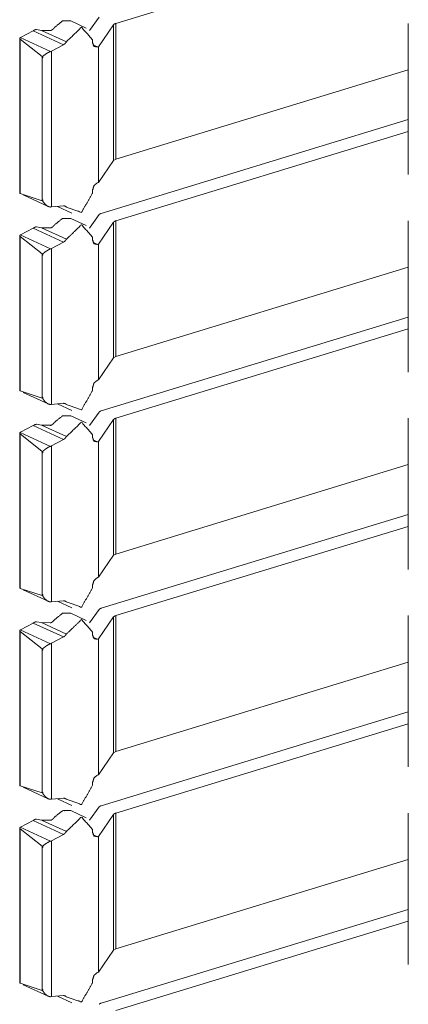
# Model space of a CAD drawing. Units: inches. Extents: x 1.58 to 9.53, y 3.19 to 7.88.
# Drawn here: x 9.36 to 9.42, y 4.52 to 4.66 of the extents above; entities that cross this region are included whole.
import ezdxf

# ---------------------------------------------------------------- set-up
doc = ezdxf.new("R2010")
doc.units = ezdxf.units.IN
doc.header["$MEASUREMENT"] = 0
doc.layers.add('1', color=7, linetype='Continuous', true_color=0xffffff)

msp = doc.modelspace()

# ---------------------------------------------------------------- linework, layer by layer
at = {"layer": '1', "color": 7, "linetype": 'Continuous', "lineweight": 18}
for p, q in [((9.37835, 4.65983), (9.42124, 4.67293)), ((9.37403, 4.65914), (9.37177, 4.66019)), ((9.37591, 4.66074), (9.37451, 4.65878)), ((9.36438, 4.65777), (9.36625, 4.65875)), ((9.36625, 4.65875), (9.37069, 4.6567)), ((9.36674, 4.65894), (9.36746, 4.65881)), ((9.36874, 4.6588), (9.36746, 4.65881)), ((9.36746, 4.65881), (9.37111, 4.65713)), ((9.37803, 4.65964), (9.37583, 4.65641)), ((9.37803, 4.65964), (9.37803, 4.63973)), ((9.37835, 4.65983), (9.37835, 4.63991)), ((9.42124, 4.65983), (9.42124, 4.63764)), ((9.36427, 4.65762), (9.36427, 4.63491)), ((9.36432, 4.65752), (9.36755, 4.65497)), ((9.36432, 4.65752), (9.36432, 4.63487)), ((9.36435, 4.65776), (9.36438, 4.65777)), ((9.36435, 4.65776), (9.36878, 4.65571)), ((9.37495, 4.65742), (9.37495, 4.65701)), ((9.36892, 4.65578), (9.37069, 4.6567)), ((9.37501, 4.65667), (9.37568, 4.65637)), ((9.37568, 4.65637), (9.37583, 4.65641)), ((9.37583, 4.65641), (9.37583, 4.6365)), ((9.36755, 4.65497), (9.36755, 4.65483)), ((9.36755, 4.65497), (9.36765, 4.65492)), ((9.36755, 4.65483), (9.36755, 4.63382)), ((9.36765, 4.65478), (9.36755, 4.65483)), ((9.36755, 4.65483), (9.36765, 4.65478)), ((9.36765, 4.65478), (9.36765, 4.65492)), ((9.36892, 4.65578), (9.36878, 4.65571)), ((9.36892, 4.65578), (9.36892, 4.6329)), ((9.37835, 4.63991), (9.42124, 4.65302)), ((9.37623, 4.63196), (9.42124, 4.64571)), ((9.37835, 4.63087), (9.42124, 4.64397)), ((9.37803, 4.63973), (9.37835, 4.63991)), ((9.37803, 4.63973), (9.37583, 4.6365)), ((9.37567, 4.63645), (9.37583, 4.6365)), ((9.36755, 4.63382), (9.36432, 4.63487)), ((9.36478, 4.63466), (9.36843, 4.63297)), ((9.37495, 4.63536), (9.37495, 4.63494)), ((9.36755, 4.63385), (9.36755, 4.63399)), ((9.36764, 4.63395), (9.36755, 4.63399)), ((9.36755, 4.63385), (9.36764, 4.63381)), ((9.36764, 4.63395), (9.36764, 4.63381)), ((9.36892, 4.6329), (9.36878, 4.63289)), ((9.36892, 4.6329), (9.37069, 4.63306)), ((9.36979, 4.63298), (9.37189, 4.63201)), ((9.37075, 4.63306), (9.37111, 4.63289)), ((9.37591, 4.63178), (9.37451, 4.62981)), ((9.36674, 4.62997), (9.36746, 4.62985)), ((9.36874, 4.62983), (9.36746, 4.62985)), ((9.36746, 4.62985), (9.37111, 4.62816)), ((9.37403, 4.63018), (9.37177, 4.63122)), ((9.37803, 4.63068), (9.37583, 4.62745)), ((9.37803, 4.63068), (9.37803, 4.61076)), ((9.37835, 4.63087), (9.37835, 4.61095)), ((9.42124, 4.63087), (9.42124, 4.60868)), ((9.36427, 4.62866), (9.36427, 4.60594)), ((9.36432, 4.62856), (9.36755, 4.626)), ((9.36432, 4.62856), (9.36432, 4.60591)), ((9.36435, 4.62879), (9.36438, 4.62881)), ((9.36435, 4.62879), (9.36878, 4.62675)), ((9.36438, 4.62881), (9.36625, 4.62978)), ((9.36625, 4.62978), (9.37069, 4.62773)), ((9.37495, 4.62846), (9.37495, 4.62805)), ((9.36892, 4.62681), (9.37069, 4.62773)), ((9.37501, 4.62771), (9.37568, 4.6274)), ((9.37568, 4.6274), (9.37583, 4.62745)), ((9.37583, 4.62745), (9.37583, 4.60753)), ((9.36755, 4.626), (9.36755, 4.62586)), ((9.36755, 4.626), (9.36765, 4.62596)), ((9.36755, 4.62586), (9.36755, 4.60486)), ((9.36765, 4.62582), (9.36755, 4.62586)), ((9.36755, 4.62586), (9.36765, 4.62582)), ((9.36765, 4.62582), (9.36765, 4.62596)), ((9.36892, 4.62681), (9.36878, 4.62675)), ((9.36892, 4.62681), (9.36892, 4.60393)), ((9.37835, 4.61095), (9.42124, 4.62406)), ((9.37623, 4.60299), (9.42124, 4.61674)), ((9.37835, 4.6019), (9.42124, 4.61501)), ((9.37803, 4.61076), (9.37583, 4.60753)), ((9.37803, 4.61076), (9.37835, 4.61095)), ((9.37567, 4.60748), (9.37583, 4.60753)), ((9.36755, 4.60486), (9.36432, 4.60591)), ((9.36478, 4.60569), (9.36843, 4.60401)), ((9.37495, 4.60639), (9.37495, 4.60598)), ((9.36764, 4.60499), (9.36755, 4.60503)), ((9.36755, 4.60489), (9.36755, 4.60503)), ((9.36755, 4.60489), (9.36764, 4.60485)), ((9.36764, 4.60499), (9.36764, 4.60485)), ((9.36892, 4.60393), (9.36878, 4.60393)), ((9.36892, 4.60393), (9.37069, 4.60409)), ((9.36979, 4.60401), (9.37189, 4.60304)), ((9.37075, 4.60409), (9.37111, 4.60393)), ((9.37591, 4.60281), (9.37451, 4.60085)), ((9.36674, 4.60101), (9.36746, 4.60088)), ((9.37403, 4.60121), (9.37177, 4.60226)), ((9.37803, 4.60172), (9.37583, 4.59849)), ((9.37803, 4.60172), (9.37803, 4.5818)), ((9.37835, 4.6019), (9.37835, 4.58198)), ((9.42124, 4.6019), (9.42124, 4.57971)), ((9.36427, 4.59969), (9.36427, 4.57698)), ((9.36432, 4.5996), (9.36755, 4.59704)), ((9.36432, 4.5996), (9.36432, 4.57694)), ((9.36435, 4.59983), (9.36438, 4.59984)), ((9.36435, 4.59983), (9.36878, 4.59778)), ((9.36438, 4.59984), (9.36625, 4.60082)), ((9.36625, 4.60082), (9.37069, 4.59877)), ((9.36874, 4.60087), (9.36746, 4.60088)), ((9.36746, 4.60088), (9.37111, 4.5992)), ((9.37495, 4.59949), (9.37495, 4.59908)), ((9.36892, 4.59785), (9.37069, 4.59877)), ((9.37501, 4.59874), (9.37568, 4.59844)), ((9.37568, 4.59844), (9.37583, 4.59849)), ((9.37583, 4.59849), (9.37583, 4.57857)), ((9.36755, 4.59704), (9.36755, 4.5969)), ((9.36755, 4.59704), (9.36765, 4.59699)), ((9.36755, 4.5969), (9.36755, 4.57589)), ((9.36765, 4.59685), (9.36755, 4.5969)), ((9.36755, 4.5969), (9.36765, 4.59685)), ((9.36765, 4.59685), (9.36765, 4.59699)), ((9.36892, 4.59785), (9.36878, 4.59778)), ((9.36892, 4.59785), (9.36892, 4.57497)), ((9.37835, 4.58198), (9.42124, 4.5951)), ((9.37623, 4.57403), (9.42124, 4.58778)), ((9.37835, 4.57294), (9.42124, 4.58604)), ((9.37803, 4.5818), (9.37583, 4.57857)), ((9.37803, 4.5818), (9.37835, 4.58198)), ((9.37567, 4.57852), (9.37583, 4.57857)), ((9.36755, 4.57589), (9.36432, 4.57694)), ((9.36478, 4.57673), (9.36843, 4.57505)), ((9.37495, 4.57743), (9.37495, 4.57701)), ((9.36755, 4.57592), (9.36755, 4.57607)), ((9.36764, 4.57602), (9.36755, 4.57607)), ((9.36755, 4.57592), (9.36764, 4.57588)), ((9.36764, 4.57602), (9.36764, 4.57588)), ((9.36892, 4.57497), (9.36878, 4.57496)), ((9.36892, 4.57497), (9.37069, 4.57513)), ((9.36979, 4.57505), (9.37189, 4.57408)), ((9.37075, 4.57513), (9.37111, 4.57496)), ((9.37591, 4.57385), (9.37451, 4.57188)), ((9.36674, 4.57205), (9.36746, 4.57192)), ((9.37403, 4.57225), (9.37177, 4.57329)), ((9.37803, 4.57275), (9.37583, 4.56952)), ((9.37803, 4.57275), (9.37803, 4.55283)), ((9.37835, 4.57294), (9.37835, 4.55302)), ((9.42124, 4.57294), (9.42124, 4.55075)), ((9.36427, 4.57073), (9.36427, 4.54801)), ((9.36432, 4.57063), (9.36755, 4.56808)), ((9.36432, 4.57063), (9.36432, 4.54798)), ((9.36435, 4.57086), (9.36438, 4.57088)), ((9.36435, 4.57086), (9.36878, 4.56882)), ((9.36438, 4.57088), (9.36625, 4.57185)), ((9.36625, 4.57185), (9.37069, 4.56981)), ((9.36874, 4.5719), (9.36746, 4.57192)), ((9.36746, 4.57192), (9.37111, 4.57023)), ((9.36892, 4.56888), (9.37069, 4.56981)), ((9.37495, 4.57053), (9.37495, 4.57012)), ((9.37501, 4.56978), (9.37568, 4.56947)), ((9.37568, 4.56947), (9.37583, 4.56952)), ((9.37583, 4.56952), (9.37583, 4.5496)), ((9.36755, 4.56808), (9.36755, 4.56793)), ((9.36755, 4.56808), (9.36765, 4.56803)), ((9.36755, 4.56793), (9.36755, 4.54693)), ((9.36765, 4.56789), (9.36755, 4.56793)), ((9.36755, 4.56793), (9.36765, 4.56789)), ((9.36765, 4.56789), (9.36765, 4.56803)), ((9.36892, 4.56888), (9.36878, 4.56882)), ((9.36892, 4.56888), (9.36892, 4.546)), ((9.37835, 4.55302), (9.42124, 4.56613)), ((9.37623, 4.54506), (9.42124, 4.55882)), ((9.37835, 4.54397), (9.42124, 4.55708)), ((9.37803, 4.55283), (9.37583, 4.5496)), ((9.37803, 4.55283), (9.37835, 4.55302)), ((9.37567, 4.54955), (9.37583, 4.5496)), ((9.36755, 4.54693), (9.36432, 4.54798)), ((9.36478, 4.54777), (9.36843, 4.54608)), ((9.37495, 4.54846), (9.37495, 4.54805)), ((9.36755, 4.54696), (9.36755, 4.5471)), ((9.36764, 4.54706), (9.36755, 4.5471)), ((9.36755, 4.54696), (9.36764, 4.54692)), ((9.36764, 4.54706), (9.36764, 4.54692)), ((9.36892, 4.546), (9.37069, 4.54616)), ((9.36979, 4.54608), (9.37189, 4.54511)), ((9.37075, 4.54617), (9.37111, 4.546)), ((9.36892, 4.546), (9.36878, 4.546)), ((9.37591, 4.54488), (9.37451, 4.54292)), ((9.37403, 4.54328), (9.37177, 4.54433)), ((9.37803, 4.54379), (9.37583, 4.54056)), ((9.37803, 4.54379), (9.37803, 4.52387)), ((9.37835, 4.54397), (9.37835, 4.52406)), ((9.42124, 4.54398), (9.42124, 4.52178)), ((9.36427, 4.54176), (9.36427, 4.51905)), ((9.36435, 4.5419), (9.36438, 4.54192)), ((9.36435, 4.5419), (9.36878, 4.53986)), ((9.36438, 4.54192), (9.36625, 4.54289)), ((9.36625, 4.54289), (9.37069, 4.54084)), ((9.36674, 4.54308), (9.36746, 4.54295)), ((9.36874, 4.54294), (9.36746, 4.54295)), ((9.36746, 4.54295), (9.37111, 4.54127)), ((9.36432, 4.54167), (9.36755, 4.53911)), ((9.36432, 4.54167), (9.36432, 4.51902)), ((9.36892, 4.53992), (9.37069, 4.54084)), ((9.37495, 4.54156), (9.37495, 4.54116)), ((9.37501, 4.54081), (9.37568, 4.54051)), ((9.37568, 4.54051), (9.37583, 4.54056)), ((9.37583, 4.54056), (9.37583, 4.52064)), ((9.36755, 4.53911), (9.36755, 4.53897)), ((9.36755, 4.53911), (9.36765, 4.53906)), ((9.36755, 4.53897), (9.36755, 4.51796)), ((9.36765, 4.53892), (9.36755, 4.53897)), ((9.36755, 4.53897), (9.36765, 4.53892)), ((9.36765, 4.53892), (9.36765, 4.53906)), ((9.36892, 4.53992), (9.36878, 4.53986)), ((9.36892, 4.53992), (9.36892, 4.51704)), ((9.37835, 4.52406), (9.42124, 4.53717)), ((9.37623, 4.5161), (9.42124, 4.52985)), ((9.37835, 4.51501), (9.42124, 4.52811)), ((9.37803, 4.52387), (9.37583, 4.52064)), ((9.37803, 4.52387), (9.37835, 4.52406)), ((9.37567, 4.52059), (9.37583, 4.52064)), ((9.36755, 4.51796), (9.36432, 4.51902)), ((9.36478, 4.5188), (9.36843, 4.51712)), ((9.37495, 4.5195), (9.37495, 4.51908)), ((9.36755, 4.518), (9.36755, 4.51814)), ((9.36764, 4.51809), (9.36755, 4.51814)), ((9.36755, 4.518), (9.36764, 4.51795)), ((9.36764, 4.51809), (9.36764, 4.51795)), ((9.36892, 4.51704), (9.37069, 4.5172)), ((9.36979, 4.51712), (9.37189, 4.51615)), ((9.37075, 4.5172), (9.37111, 4.51703)), ((9.36892, 4.51704), (9.36878, 4.51703))]:
    msp.add_line(p, q, dxfattribs=at)
for points, knots in [([(9.3694, 4.65926), (9.37055, 4.66019), (9.37177, 4.66019)], [0, 0, 0.549576, 1, 1]), ([(9.36633, 4.65879), (9.36629, 4.65877), (9.36625, 4.65875)], [0, 0, 0.507685, 1, 1]), ([(9.36674, 4.65894), (9.3667, 4.65894), (9.36662, 4.65893), (9.36653, 4.6589), (9.36642, 4.65885), (9.36633, 4.65879)], [0, 0, 0.084892, 0.260884, 0.479276, 0.749579, 1, 1]), ([(9.3694, 4.65926), (9.36928, 4.65912), (9.36908, 4.65893), (9.36893, 4.65883), (9.36884, 4.65879), (9.36876, 4.65879), (9.36874, 4.6588)], [0, 0, 0.224184, 0.546523, 0.757744, 0.881797, 0.966517, 1, 1]), ([(9.37111, 4.65713), (9.37333, 4.65926), (9.37495, 4.65742)], [0, 0, 0.557238, 1, 1]), ([(9.37803, 4.65964), (9.37815, 4.65975), (9.37835, 4.65983)], [0, 0, 0.422379, 1, 1]), ([(9.36432, 4.65752), (9.36431, 4.65754), (9.36427, 4.65758), (9.36427, 4.65764), (9.3643, 4.65771), (9.36435, 4.65776)], [0, 0, 0.071734, 0.272289, 0.483318, 0.736885, 1, 1]), ([(9.37111, 4.65713), (9.37092, 4.65687), (9.37069, 4.6567)], [0, 0, 0.5191, 1, 1]), ([(9.37567, 4.65637), (9.37516, 4.65646), (9.37495, 4.65701)], [0, 0, 0.470552, 1, 1]), ([(9.36878, 4.65571), (9.36866, 4.65566), (9.36845, 4.65556), (9.36815, 4.65538), (9.3678, 4.65512), (9.36772, 4.65505), (9.36768, 4.655), (9.36766, 4.65496), (9.36765, 4.65493), (9.36765, 4.65492)], [0, 0, 0.090281, 0.258095, 0.511083, 0.819398, 0.894502, 0.941969, 0.970864, 0.990702, 1, 1]), ([(9.37495, 4.63536), (9.37516, 4.63604), (9.37567, 4.63645)], [0, 0, 0.51969, 1, 1]), ([(9.36427, 4.63491), (9.36427, 4.6349), (9.36431, 4.63488), (9.36432, 4.63487)], [0, 0, 0.130997, 0.85914, 1, 1]), ([(9.37495, 4.63494), (9.37333, 4.63211), (9.37111, 4.63289)], [0, 0, 0.58037, 1, 1]), ([(9.36755, 4.63382), (9.36755, 4.63383), (9.36755, 4.63385)], [0, 0, 0.329382, 1, 1]), ([(9.36764, 4.63381), (9.36765, 4.6338), (9.36765, 4.63377), (9.3677, 4.63367), (9.36798, 4.63331), (9.36833, 4.63303), (9.36858, 4.63292), (9.36878, 4.63289)], [0, 0, 0.007714, 0.029339, 0.102689, 0.395674, 0.68926, 0.872057, 1, 1]), ([(9.37069, 4.63306), (9.37092, 4.63303), (9.37111, 4.63289)], [0, 0, 0.504197, 1, 1]), ([(9.3694, 4.6303), (9.37055, 4.63122), (9.37177, 4.63122)], [0, 0, 0.549576, 1, 1]), ([(9.37591, 4.63178), (9.37603, 4.63188), (9.37623, 4.63196)], [0, 0, 0.424251, 1, 1]), ([(9.36633, 4.62983), (9.36629, 4.6298), (9.36625, 4.62978)], [0, 0, 0.506562, 1, 1]), ([(9.36674, 4.62997), (9.3667, 4.62998), (9.36662, 4.62997), (9.36653, 4.62994), (9.36642, 4.62989), (9.36633, 4.62983)], [0, 0, 0.084878, 0.260723, 0.479365, 0.749622, 1, 1]), ([(9.3694, 4.6303), (9.36928, 4.63015), (9.36908, 4.62997), (9.36893, 4.62986), (9.36884, 4.62983), (9.36876, 4.62982), (9.36874, 4.62983)], [0, 0, 0.224184, 0.546523, 0.757744, 0.881797, 0.966517, 1, 1]), ([(9.37111, 4.62816), (9.37333, 4.6303), (9.37495, 4.62846)], [0, 0, 0.557238, 1, 1]), ([(9.37803, 4.63068), (9.37815, 4.63078), (9.37835, 4.63087)], [0, 0, 0.421966, 1, 1]), ([(9.36432, 4.62856), (9.36431, 4.62857), (9.36427, 4.62862), (9.36427, 4.62868), (9.3643, 4.62874), (9.36435, 4.62879)], [0, 0, 0.071639, 0.271927, 0.482676, 0.737235, 1, 1]), ([(9.37111, 4.62816), (9.37092, 4.62791), (9.37069, 4.62773)], [0, 0, 0.518893, 1, 1]), ([(9.37567, 4.6274), (9.37516, 4.6275), (9.37495, 4.62805)], [0, 0, 0.470552, 1, 1]), ([(9.36878, 4.62675), (9.36866, 4.6267), (9.36845, 4.62659), (9.36815, 4.62641), (9.3678, 4.62615), (9.36772, 4.62608), (9.36768, 4.62603), (9.36766, 4.626), (9.36765, 4.62597), (9.36765, 4.62596)], [0, 0, 0.09026, 0.258036, 0.510967, 0.819212, 0.894496, 0.941734, 0.970871, 0.990704, 1, 1]), ([(9.37495, 4.60639), (9.37516, 4.60707), (9.37567, 4.60748)], [0, 0, 0.519787, 1, 1]), ([(9.36427, 4.60594), (9.36427, 4.60593), (9.36431, 4.60591), (9.36432, 4.60591)], [0, 0, 0.131419, 0.858687, 1, 1]), ([(9.37495, 4.60598), (9.37333, 4.60315), (9.37111, 4.60393)], [0, 0, 0.580357, 1, 1]), ([(9.36755, 4.60486), (9.36755, 4.60487), (9.36755, 4.60489)], [0, 0, 0.337643, 1, 1]), ([(9.36764, 4.60485), (9.36765, 4.60483), (9.36765, 4.6048), (9.3677, 4.6047), (9.36798, 4.60434), (9.36833, 4.60406), (9.36858, 4.60395), (9.36878, 4.60393)], [0, 0, 0.007451, 0.02908, 0.102682, 0.395507, 0.689311, 0.872034, 1, 1]), ([(9.37069, 4.60409), (9.37092, 4.60406), (9.37111, 4.60393)], [0, 0, 0.503949, 1, 1]), ([(9.37591, 4.60281), (9.37603, 4.60291), (9.37623, 4.60299)], [0, 0, 0.424251, 1, 1]), ([(9.36674, 4.60101), (9.3667, 4.60101), (9.36662, 4.601), (9.36653, 4.60097), (9.36642, 4.60092), (9.36633, 4.60087)], [0, 0, 0.084892, 0.260884, 0.479276, 0.749579, 1, 1]), ([(9.3694, 4.60134), (9.36928, 4.60119), (9.36908, 4.601), (9.36893, 4.6009), (9.36884, 4.60086), (9.36876, 4.60086), (9.36874, 4.60087)], [0, 0, 0.224184, 0.546523, 0.757744, 0.881797, 0.966517, 1, 1]), ([(9.3694, 4.60134), (9.37055, 4.60226), (9.37177, 4.60226)], [0, 0, 0.549576, 1, 1]), ([(9.37111, 4.5992), (9.37333, 4.60133), (9.37495, 4.59949)], [0, 0, 0.55723, 1, 1]), ([(9.37803, 4.60172), (9.37815, 4.60182), (9.37835, 4.6019)], [0, 0, 0.422379, 1, 1]), ([(9.36432, 4.5996), (9.36431, 4.59961), (9.36427, 4.59965), (9.36427, 4.59971), (9.3643, 4.59978), (9.36435, 4.59983)], [0, 0, 0.071709, 0.272192, 0.483146, 0.737954, 1, 1]), ([(9.36633, 4.60087), (9.36629, 4.60084), (9.36625, 4.60082)], [0, 0, 0.507685, 1, 1]), ([(9.37111, 4.5992), (9.37092, 4.59895), (9.37069, 4.59877)], [0, 0, 0.5191, 1, 1]), ([(9.37567, 4.59844), (9.37516, 4.59853), (9.37495, 4.59908)], [0, 0, 0.470392, 1, 1]), ([(9.36878, 4.59778), (9.36866, 4.59774), (9.36845, 4.59763), (9.36815, 4.59745), (9.3678, 4.59719), (9.36772, 4.59712), (9.36768, 4.59707), (9.36766, 4.59703), (9.36765, 4.59701), (9.36765, 4.59699)], [0, 0, 0.09016, 0.258092, 0.510914, 0.819381, 0.894479, 0.941725, 0.970866, 0.990703, 1, 1]), ([(9.37495, 4.57743), (9.37516, 4.57811), (9.37567, 4.57852)], [0, 0, 0.51969, 1, 1]), ([(9.36427, 4.57698), (9.36427, 4.57697), (9.36431, 4.57695), (9.36432, 4.57694)], [0, 0, 0.130997, 0.85914, 1, 1]), ([(9.37495, 4.57701), (9.37333, 4.57419), (9.37111, 4.57496)], [0, 0, 0.58037, 1, 1]), ([(9.36755, 4.57589), (9.36755, 4.5759), (9.36755, 4.57592)], [0, 0, 0.329382, 1, 1]), ([(9.36764, 4.57588), (9.36765, 4.57587), (9.36765, 4.57584), (9.3677, 4.57574), (9.36798, 4.57538), (9.36833, 4.5751), (9.36858, 4.57499), (9.36878, 4.57496)], [0, 0, 0.007714, 0.029341, 0.102694, 0.395481, 0.689246, 0.872051, 1, 1]), ([(9.37069, 4.57513), (9.37092, 4.5751), (9.37111, 4.57496)], [0, 0, 0.504197, 1, 1]), ([(9.37591, 4.57385), (9.37603, 4.57395), (9.37623, 4.57403)], [0, 0, 0.424069, 1, 1]), ([(9.36674, 4.57205), (9.3667, 4.57205), (9.36662, 4.57204), (9.36653, 4.57201), (9.36642, 4.57196), (9.36633, 4.5719)], [0, 0, 0.084954, 0.260879, 0.479475, 0.749675, 1, 1]), ([(9.3694, 4.57237), (9.36928, 4.57223), (9.36908, 4.57204), (9.36893, 4.57193), (9.36884, 4.5719), (9.36876, 4.5719), (9.36874, 4.5719)], [0, 0, 0.223823, 0.546507, 0.757735, 0.881793, 0.966515, 1, 1]), ([(9.3694, 4.57237), (9.37055, 4.57329), (9.37177, 4.57329)], [0, 0, 0.549576, 1, 1]), ([(9.37111, 4.57023), (9.37333, 4.57237), (9.37495, 4.57053)], [0, 0, 0.557238, 1, 1]), ([(9.37803, 4.57275), (9.37815, 4.57285), (9.37835, 4.57294)], [0, 0, 0.421966, 1, 1]), ([(9.36432, 4.57063), (9.36431, 4.57064), (9.36427, 4.57069), (9.36427, 4.57075), (9.3643, 4.57081), (9.36435, 4.57086)], [0, 0, 0.071639, 0.271927, 0.482676, 0.737235, 1, 1]), ([(9.36633, 4.5719), (9.36629, 4.57188), (9.36625, 4.57185)], [0, 0, 0.506562, 1, 1]), ([(9.37111, 4.57023), (9.37092, 4.56998), (9.37069, 4.56981)], [0, 0, 0.518893, 1, 1]), ([(9.37567, 4.56947), (9.37516, 4.56957), (9.37495, 4.57012)], [0, 0, 0.470552, 1, 1]), ([(9.36878, 4.56882), (9.36866, 4.56877), (9.36845, 4.56867), (9.36815, 4.56848), (9.3678, 4.56822), (9.36772, 4.56815), (9.36768, 4.5681), (9.36766, 4.56807), (9.36765, 4.56804), (9.36765, 4.56803)], [0, 0, 0.09026, 0.258036, 0.510967, 0.819212, 0.894496, 0.941734, 0.970871, 0.990704, 1, 1]), ([(9.37495, 4.54846), (9.37516, 4.54914), (9.37567, 4.54955)], [0, 0, 0.519787, 1, 1]), ([(9.36427, 4.54801), (9.36427, 4.54801), (9.36431, 4.54798), (9.36432, 4.54798)], [0, 0, 0.131419, 0.858687, 1, 1]), ([(9.37495, 4.54805), (9.37333, 4.54522), (9.37111, 4.546)], [0, 0, 0.580357, 1, 1]), ([(9.36755, 4.54693), (9.36755, 4.54694), (9.36755, 4.54696)], [0, 0, 0.337643, 1, 1]), ([(9.36764, 4.54692), (9.36765, 4.54691), (9.36765, 4.54687), (9.3677, 4.54677), (9.36798, 4.54642), (9.36833, 4.54613), (9.36858, 4.54602), (9.36878, 4.546)], [0, 0, 0.007451, 0.02908, 0.102682, 0.395507, 0.689311, 0.872034, 1, 1]), ([(9.37069, 4.54616), (9.37092, 4.54613), (9.37111, 4.546)], [0, 0, 0.503949, 1, 1]), ([(9.37591, 4.54488), (9.37603, 4.54498), (9.37623, 4.54506)], [0, 0, 0.424251, 1, 1]), ([(9.3694, 4.54341), (9.36928, 4.54326), (9.36908, 4.54307), (9.36893, 4.54297), (9.36884, 4.54293), (9.36876, 4.54293), (9.36874, 4.54294)], [0, 0, 0.224184, 0.546523, 0.757744, 0.881797, 0.966517, 1, 1]), ([(9.3694, 4.54341), (9.37055, 4.54433), (9.37177, 4.54433)], [0, 0, 0.549576, 1, 1]), ([(9.37111, 4.54127), (9.37333, 4.5434), (9.37495, 4.54156)], [0, 0, 0.557207, 1, 1]), ([(9.37803, 4.54379), (9.37815, 4.54389), (9.37835, 4.54397)], [0, 0, 0.422379, 1, 1]), ([(9.36432, 4.54167), (9.36431, 4.54168), (9.36427, 4.54172), (9.36427, 4.54178), (9.3643, 4.54185), (9.36435, 4.5419)], [0, 0, 0.071709, 0.272192, 0.483146, 0.737954, 1, 1]), ([(9.36633, 4.54294), (9.36629, 4.54291), (9.36625, 4.54289)], [0, 0, 0.507685, 1, 1]), ([(9.36674, 4.54308), (9.3667, 4.54309), (9.36662, 4.54308), (9.36653, 4.54305), (9.36642, 4.54299), (9.36633, 4.54294)], [0, 0, 0.084892, 0.260884, 0.479276, 0.749579, 1, 1]), ([(9.37111, 4.54127), (9.37092, 4.54102), (9.37069, 4.54084)], [0, 0, 0.519355, 1, 1]), ([(9.37567, 4.54051), (9.37516, 4.54061), (9.37495, 4.54116)], [0, 0, 0.470588, 1, 1]), ([(9.36878, 4.53986), (9.36866, 4.53981), (9.36845, 4.5397), (9.36815, 4.53952), (9.3678, 4.53926), (9.36772, 4.53919), (9.36768, 4.53914), (9.36766, 4.5391), (9.36765, 4.53908), (9.36765, 4.53906)], [0, 0, 0.09016, 0.258092, 0.510914, 0.819381, 0.894479, 0.941725, 0.970866, 0.990703, 1, 1]), ([(9.37495, 4.5195), (9.37516, 4.52018), (9.37567, 4.52059)], [0, 0, 0.51969, 1, 1]), ([(9.36427, 4.51905), (9.36427, 4.51904), (9.36431, 4.51902), (9.36432, 4.51902)], [0, 0, 0.130997, 0.85914, 1, 1]), ([(9.37495, 4.51908), (9.37333, 4.51626), (9.37111, 4.51703)], [0, 0, 0.58037, 1, 1]), ([(9.36755, 4.51796), (9.36755, 4.51797), (9.36755, 4.518)], [0, 0, 0.329382, 1, 1]), ([(9.36764, 4.51795), (9.36765, 4.51794), (9.36765, 4.51791), (9.3677, 4.51781), (9.36798, 4.51745), (9.36833, 4.51717), (9.36858, 4.51706), (9.36878, 4.51703)], [0, 0, 0.007714, 0.029341, 0.102694, 0.395481, 0.689246, 0.872051, 1, 1]), ([(9.37069, 4.5172), (9.37092, 4.51717), (9.37111, 4.51703)], [0, 0, 0.504197, 1, 1]), ([(9.37591, 4.51592), (9.37603, 4.51602), (9.37623, 4.5161)], [0, 0, 0.424069, 1, 1])]:
    msp.add_open_spline(points, degree=1, knots=knots, dxfattribs=at)

doc.saveas('drawing.dxf')
